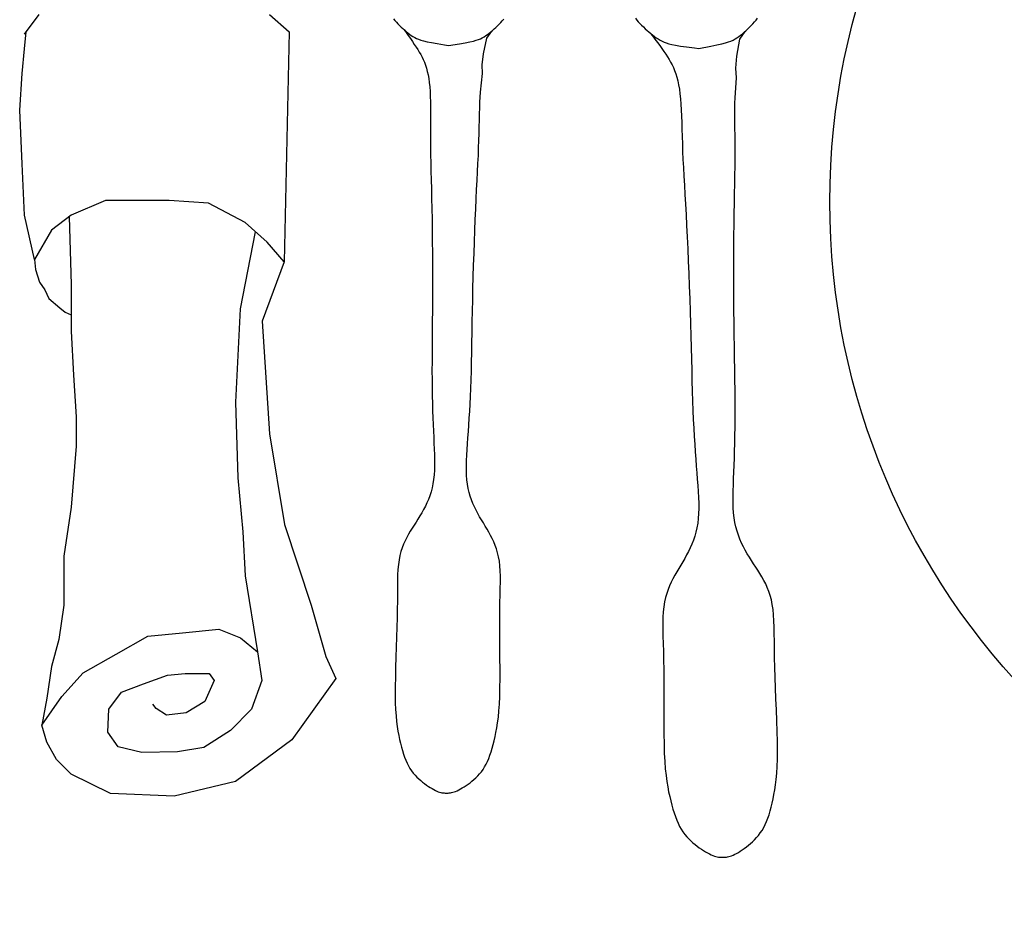
# Model space of a CAD drawing. Units: millimetres. Extents: x 95.09 to 97.06, y 150.64 to 152.01.
# Drawn here: x 96.64 to 96.79, y 151.06 to 151.19 of the extents above; entities that cross this region are included whole.
import ezdxf

# ---------------------------------------------------------------- set-up
doc = ezdxf.new("R2010")
doc.units = ezdxf.units.MM

# ---------------------------------------------------------------- blocks, each defined once
blk = doc.blocks.new('A$C26C64454')
at = {"color": 0, "linetype": 'ByBlock', "lineweight": -2}
for points in [[(0.10185, 0.12957), (0.10363, 0.12991), (0.10455, 0.13009), (0.10528, 0.13025), (0.10585, 0.1304), (0.10629, 0.13054), (0.10666, 0.13068), (0.10697, 0.13083), (0.10727, 0.13099), (0.10755, 0.13116), (0.10783, 0.13135), (0.1081, 0.13155), (0.10837, 0.13176), (0.10863, 0.13199), (0.10889, 0.13223), (0.10916, 0.13248), (0.10942, 0.13274), (0.10968, 0.133), (0.10994, 0.13327), (0.11019, 0.13355), (0.11043, 0.13383), (0.11066, 0.1341)], [(0.09232, 0.13409), (0.09253, 0.13383), (0.09275, 0.13357), (0.093, 0.13331), (0.09325, 0.13305), (0.09352, 0.13279), (0.09379, 0.13253), (0.09407, 0.13228), (0.09435, 0.13204), (0.09463, 0.13181), (0.0949, 0.13159), (0.09518, 0.13137), (0.09546, 0.13118), (0.09574, 0.13099), (0.09603, 0.13082), (0.09632, 0.13066), (0.09663, 0.13052), (0.09695, 0.13039), (0.09732, 0.13027), (0.09778, 0.13016), (0.09835, 0.13005), (0.09909, 0.12993), (0.10001, 0.1298), (0.10117, 0.12965), (0.10185, 0.12957)], [(0.06431, 0.13003), (0.06597, 0.13028), (0.06682, 0.13043), (0.0675, 0.13055), (0.06803, 0.13067), (0.06844, 0.13079), (0.06878, 0.13091), (0.06908, 0.13103), (0.06936, 0.13117), (0.06963, 0.13132), (0.06989, 0.13149), (0.07015, 0.13167), (0.0704, 0.13186), (0.07065, 0.13206), (0.0709, 0.13227), (0.07115, 0.13249), (0.0714, 0.13272), (0.07165, 0.13296), (0.0719, 0.1332), (0.07214, 0.13345), (0.07237, 0.1337), (0.07259, 0.13395)], [(0.05603, 0.134), (0.05625, 0.13375), (0.05648, 0.1335), (0.05672, 0.13326), (0.05696, 0.13301), (0.05721, 0.13277), (0.05746, 0.13254), (0.05771, 0.13231), (0.05796, 0.1321), (0.0582, 0.1319), (0.05846, 0.13171), (0.05871, 0.13153), (0.05897, 0.13136), (0.05924, 0.13121), (0.05952, 0.13107), (0.05981, 0.13094), (0.06015, 0.13082), (0.06057, 0.1307), (0.0611, 0.13058), (0.06177, 0.13044), (0.06262, 0.1303), (0.06369, 0.13013), (0.06431, 0.13003)], [(0.00073, 0.1317), (0.00294, 0.13464)], [(0.03747, 0.13464), (0.04041, 0.13207), (0.03967, 0.09756), (0.0371, 0.1005), (0.0338, 0.10344), (0.02829, 0.10637), (0.02241, 0.10674), (0.0169, 0.10674), (0.01286, 0.10674), (0.00771, 0.10454), (0.00478, 0.10233), (0.0022, 0.09793), (0.00073, 0.10454), (0.00037, 0.11225), (0, 0.12032), (0.00037, 0.12583), (0.00073, 0.1295), (0.00099, 0.13204)], [(0.05763, 0.13239), (0.05793, 0.13197), (0.05827, 0.1315), (0.05859, 0.13104), (0.05889, 0.13059), (0.05917, 0.13018), (0.05944, 0.12978), (0.05968, 0.1294), (0.05991, 0.12902), (0.06013, 0.12865), (0.06033, 0.12828), (0.06052, 0.12789), (0.06069, 0.12749), (0.06085, 0.12706), (0.06099, 0.12661), (0.06112, 0.12613), (0.06124, 0.12561), (0.06133, 0.12506), (0.06142, 0.12446), (0.06148, 0.12382), (0.06153, 0.12313), (0.06157, 0.12238), (0.06159, 0.12158), (0.06159, 0.12073), (0.06159, 0.11984), (0.06159, 0.1189), (0.06158, 0.11792), (0.06158, 0.11689), (0.06159, 0.11583), (0.0616, 0.11473), (0.06162, 0.11359), (0.06164, 0.11241), (0.06167, 0.11117), (0.06171, 0.10987), (0.06174, 0.10851), (0.06177, 0.10707), (0.0618, 0.10557), (0.06183, 0.10398), (0.06185, 0.10233), (0.06187, 0.10063), (0.06188, 0.0989), (0.06189, 0.09714), (0.0619, 0.09538), (0.0619, 0.09364), (0.0619, 0.09192), (0.06189, 0.09025), (0.06187, 0.08862), (0.06186, 0.08704), (0.06185, 0.0855), (0.06183, 0.08402), (0.06183, 0.0826), (0.06182, 0.08123), (0.06183, 0.07991), (0.06184, 0.07866), (0.06186, 0.07746), (0.06189, 0.07632), (0.06192, 0.07522), (0.06195, 0.07417), (0.06199, 0.07316), (0.06203, 0.07219), (0.06208, 0.07126), (0.06212, 0.07036), (0.06216, 0.06949), (0.06219, 0.06865), (0.0622, 0.06784), (0.0622, 0.06707), (0.06219, 0.06632), (0.06214, 0.06561), (0.06207, 0.06493), (0.06197, 0.06428), (0.06184, 0.06365), (0.06168, 0.06306), (0.0615, 0.06249), (0.0613, 0.06194), (0.06107, 0.06141), (0.06083, 0.0609), (0.06057, 0.06041), (0.0603, 0.05992), (0.06001, 0.05945), (0.05972, 0.05899), (0.05943, 0.05853), (0.05914, 0.05808), (0.05885, 0.05762), (0.05856, 0.05716), (0.05829, 0.0567), (0.05803, 0.05622), (0.05779, 0.05573), (0.05756, 0.05522), (0.05736, 0.05469), (0.05717, 0.05412), (0.05702, 0.05351), (0.05689, 0.05287), (0.05679, 0.05217), (0.05672, 0.05143), (0.05667, 0.05062), (0.05665, 0.04974), (0.05663, 0.0488), (0.05663, 0.04777), (0.05663, 0.04666), (0.05662, 0.04546), (0.0566, 0.04416), (0.05657, 0.04276), (0.05652, 0.04129), (0.05647, 0.03978), (0.05641, 0.03825), (0.05637, 0.03674), (0.05633, 0.03527), (0.0563, 0.03388), (0.0563, 0.03259), (0.05632, 0.03144), (0.05636, 0.0304), (0.05643, 0.02947), (0.05651, 0.02863), (0.05661, 0.02787), (0.05672, 0.02718), (0.05684, 0.02653), (0.05697, 0.02593), (0.0571, 0.02535), (0.05724, 0.02479), (0.05739, 0.02425), (0.05754, 0.02374), (0.05771, 0.02326), (0.05789, 0.0228), (0.05808, 0.02236), (0.05829, 0.02195), (0.05852, 0.02157), (0.05876, 0.02122), (0.05902, 0.02089), (0.05929, 0.02058), (0.05956, 0.02029), (0.05985, 0.02002), (0.06013, 0.01976), (0.06042, 0.01952), (0.06071, 0.0193), (0.061, 0.01909), (0.06128, 0.01889), (0.06156, 0.01871), (0.06183, 0.01855), (0.06208, 0.01841), (0.06233, 0.01828), (0.06256, 0.01818), (0.06277, 0.01809), (0.06297, 0.01803), (0.06315, 0.01798), (0.06332, 0.01794), (0.06349, 0.01792), (0.06365, 0.0179), (0.0638, 0.01789), (0.06395, 0.01789), (0.06411, 0.01789), (0.06426, 0.01789), (0.06442, 0.0179), (0.06459, 0.01792), (0.06476, 0.01796), (0.06495, 0.018), (0.06514, 0.01806), (0.06536, 0.01814)], [(0.06536, 0.01814), (0.06559, 0.01824), (0.06584, 0.01836), (0.0661, 0.0185), (0.06637, 0.01865), (0.06665, 0.01882), (0.06694, 0.01901), (0.06723, 0.01921), (0.06753, 0.01943), (0.06782, 0.01966), (0.06811, 0.01991), (0.0684, 0.02017), (0.06869, 0.02045), (0.06896, 0.02076), (0.06923, 0.02108), (0.06948, 0.02143), (0.06972, 0.02181), (0.06994, 0.02221), (0.07014, 0.02264), (0.07033, 0.02309), (0.07051, 0.02357), (0.07068, 0.02408), (0.07084, 0.02461), (0.071, 0.02517), (0.07114, 0.02574), (0.07129, 0.02635), (0.07142, 0.02699), (0.07155, 0.02768), (0.07167, 0.02843), (0.07178, 0.02927), (0.07187, 0.0302), (0.07194, 0.03123), (0.07199, 0.03239), (0.07202, 0.03368), (0.07203, 0.03507), (0.07203, 0.03653), (0.07202, 0.03805), (0.07201, 0.03958), (0.07199, 0.04109), (0.07198, 0.04256), (0.07199, 0.04396), (0.072, 0.04526), (0.07202, 0.04646), (0.07205, 0.04757), (0.07207, 0.0486), (0.07209, 0.04954), (0.07208, 0.05042), (0.07206, 0.05123), (0.07201, 0.05198), (0.07193, 0.05267), (0.07181, 0.05332), (0.07167, 0.05393), (0.07151, 0.0545), (0.07131, 0.05504), (0.0711, 0.05556), (0.07087, 0.05605), (0.07062, 0.05654), (0.07036, 0.05701), (0.07009, 0.05747), (0.06981, 0.05794), (0.06953, 0.0584), (0.06925, 0.05887), (0.06897, 0.05934), (0.0687, 0.05982), (0.06844, 0.0603), (0.0682, 0.06081), (0.06797, 0.06132), (0.06775, 0.06186), (0.06756, 0.06241), (0.0674, 0.06298), (0.06725, 0.06358), (0.06714, 0.06421), (0.06706, 0.06486), (0.067, 0.06555), (0.06698, 0.06626), (0.06698, 0.06701), (0.067, 0.06778), (0.06704, 0.06859), (0.06709, 0.06943), (0.06715, 0.07029), (0.06722, 0.07119), (0.06728, 0.07213), (0.06735, 0.07309), (0.06742, 0.0741), (0.06748, 0.07515), (0.06754, 0.07624), (0.0676, 0.07739), (0.06765, 0.07858), (0.06769, 0.07984), (0.06773, 0.08115), (0.06776, 0.08252), (0.06779, 0.08395), (0.06782, 0.08543), (0.06784, 0.08696), (0.06787, 0.08854), (0.0679, 0.09017), (0.06793, 0.09185), (0.06797, 0.09356), (0.06802, 0.09531), (0.06807, 0.09706), (0.06813, 0.09881), (0.06819, 0.10055), (0.06825, 0.10225), (0.06831, 0.1039), (0.06838, 0.10548), (0.06845, 0.10699), (0.06852, 0.10842), (0.06859, 0.10978), (0.06866, 0.11108), (0.06872, 0.11232), (0.06878, 0.1135), (0.06882, 0.11464), (0.06886, 0.11574), (0.0689, 0.1168), (0.06892, 0.11782), (0.06894, 0.1188), (0.06896, 0.11974), (0.06898, 0.12064), (0.06901, 0.12149), (0.06905, 0.12228), (0.06911, 0.12303), (0.06938, 0.1258), (0.06935, 0.12713), (0.06954, 0.12878), (0.07003, 0.13112), (0.07079, 0.13218)], [(0.09454, 0.13188), (0.09488, 0.13145), (0.09526, 0.13094), (0.09562, 0.13046), (0.09597, 0.12999), (0.09629, 0.12955), (0.09659, 0.12913), (0.09687, 0.12872), (0.09713, 0.12833), (0.09738, 0.12793), (0.09761, 0.12753), (0.09782, 0.12712), (0.09802, 0.12669), (0.09821, 0.12624), (0.09838, 0.12576), (0.09854, 0.12524), (0.09868, 0.12469), (0.09881, 0.12409), (0.09892, 0.12345), (0.09901, 0.12275), (0.09909, 0.12201), (0.09916, 0.1212), (0.0992, 0.12034), (0.09924, 0.11942), (0.09927, 0.11845), (0.0993, 0.11744), (0.09933, 0.11637), (0.09937, 0.11527), (0.09941, 0.11412), (0.09946, 0.11293), (0.09952, 0.1117), (0.09959, 0.11042), (0.09967, 0.10907), (0.09975, 0.10767), (0.09984, 0.1062), (0.09992, 0.10465), (0.10001, 0.10302), (0.1001, 0.10131), (0.10018, 0.09952), (0.10026, 0.09768), (0.10034, 0.09581), (0.10041, 0.09391), (0.10048, 0.09201), (0.10054, 0.09012), (0.1006, 0.08827), (0.10065, 0.08646), (0.10069, 0.08469), (0.10073, 0.08298), (0.10077, 0.08132), (0.10081, 0.07972), (0.10086, 0.07818), (0.1009, 0.07669), (0.10095, 0.07527), (0.10101, 0.07392), (0.10107, 0.07262), (0.10114, 0.07139), (0.10122, 0.0702), (0.10129, 0.06907), (0.10137, 0.06798), (0.10145, 0.06693), (0.10153, 0.06592), (0.10161, 0.06495), (0.10168, 0.06401), (0.10174, 0.0631), (0.10179, 0.06223), (0.10182, 0.06139), (0.10183, 0.06059), (0.10181, 0.05981), (0.10175, 0.05907), (0.10167, 0.05837), (0.10155, 0.05769), (0.1014, 0.05704), (0.10122, 0.05641), (0.10102, 0.05581), (0.1008, 0.05523), (0.10055, 0.05467), (0.10029, 0.05413), (0.10001, 0.0536), (0.09972, 0.05308), (0.09942, 0.05257), (0.09912, 0.05206), (0.09882, 0.05156), (0.09852, 0.05105), (0.09823, 0.05055), (0.09796, 0.05003), (0.09769, 0.04951), (0.09745, 0.04897), (0.09722, 0.04841), (0.09702, 0.04783), (0.09684, 0.04721), (0.09669, 0.04655), (0.09657, 0.04584), (0.09649, 0.04509), (0.09644, 0.04428), (0.09642, 0.0434), (0.09643, 0.04246), (0.09645, 0.04143), (0.09648, 0.04032), (0.09652, 0.03912), (0.09655, 0.03782), (0.09658, 0.03641), (0.09659, 0.0349), (0.09659, 0.03331), (0.09659, 0.03167), (0.09659, 0.03002), (0.09659, 0.02838), (0.0966, 0.02679), (0.09662, 0.02528), (0.09666, 0.02389), (0.09673, 0.02264), (0.09681, 0.02152), (0.09692, 0.02052), (0.09704, 0.01961), (0.09717, 0.0188), (0.09731, 0.01805), (0.09747, 0.01736), (0.09763, 0.01671), (0.09779, 0.01608), (0.09796, 0.01548), (0.09814, 0.01491), (0.09833, 0.01436), (0.09852, 0.01384), (0.09873, 0.01335), (0.09896, 0.01289), (0.0992, 0.01246), (0.09946, 0.01205), (0.09974, 0.01168), (0.10003, 0.01133), (0.10033, 0.011), (0.10064, 0.0107), (0.10095, 0.01041), (0.10127, 0.01015), (0.10159, 0.0099), (0.10191, 0.00967), (0.10223, 0.00945), (0.10254, 0.00925), (0.10285, 0.00907), (0.10314, 0.0089), (0.10343, 0.00875), (0.1037, 0.00863), (0.10395, 0.00852), (0.10418, 0.00844), (0.1044, 0.00837), (0.1046, 0.00833), (0.10479, 0.00829), (0.10496, 0.00827), (0.10514, 0.00826), (0.1053, 0.00826), (0.10547, 0.00826), (0.10563, 0.00827), (0.1058, 0.00828), (0.10597, 0.00829), (0.10615, 0.00832), (0.10634, 0.00836), (0.10654, 0.00842), (0.10675, 0.00849), (0.10698, 0.00858)], [(0.10698, 0.00858), (0.10723, 0.0087), (0.10749, 0.00884), (0.10777, 0.00899), (0.10805, 0.00917), (0.10835, 0.00937), (0.10866, 0.00958), (0.10897, 0.00981), (0.10928, 0.01006), (0.10959, 0.01032), (0.1099, 0.01059), (0.1102, 0.01089), (0.1105, 0.0112), (0.11078, 0.01154), (0.11106, 0.0119), (0.11132, 0.01229), (0.11156, 0.0127), (0.11179, 0.01315), (0.11199, 0.01362), (0.11219, 0.01412), (0.11236, 0.01464), (0.11253, 0.0152), (0.11268, 0.01578), (0.11283, 0.01638), (0.11297, 0.01701), (0.1131, 0.01767), (0.11323, 0.01837), (0.11334, 0.01912), (0.11344, 0.01994), (0.11352, 0.02085), (0.11359, 0.02186), (0.11363, 0.02298), (0.11364, 0.02423), (0.11363, 0.02562), (0.11359, 0.02713), (0.11354, 0.02872), (0.11347, 0.03035), (0.1134, 0.03201), (0.11333, 0.03365), (0.11327, 0.03524), (0.11323, 0.03675), (0.1132, 0.03815), (0.11318, 0.03945), (0.11317, 0.04066), (0.11315, 0.04176), (0.11314, 0.04279), (0.1131, 0.04374), (0.11305, 0.04461), (0.11297, 0.04542), (0.11285, 0.04617), (0.11271, 0.04687), (0.11253, 0.04752), (0.11233, 0.04813), (0.1121, 0.04871), (0.11186, 0.04926), (0.11159, 0.04979), (0.1113, 0.0503), (0.111, 0.0508), (0.11069, 0.0513), (0.11038, 0.05179), (0.11006, 0.05228), (0.10974, 0.05277), (0.10942, 0.05327), (0.10911, 0.05378), (0.10881, 0.0543), (0.10852, 0.05483), (0.10826, 0.05538), (0.10801, 0.05595), (0.10778, 0.05655), (0.10758, 0.05716), (0.10741, 0.0578), (0.10726, 0.05848), (0.10715, 0.05918), (0.10706, 0.05992), (0.10701, 0.06069), (0.10699, 0.0615), (0.10698, 0.06234), (0.107, 0.06321), (0.10702, 0.06412), (0.10706, 0.06506), (0.10709, 0.06604), (0.10713, 0.06705), (0.10717, 0.0681), (0.10721, 0.06919), (0.10724, 0.07032), (0.10726, 0.07151), (0.10728, 0.07275), (0.1073, 0.07404), (0.1073, 0.0754), (0.10729, 0.07682), (0.10728, 0.0783), (0.10726, 0.07985), (0.10724, 0.08145), (0.10721, 0.08311), (0.10718, 0.08482), (0.10716, 0.08659), (0.10713, 0.0884), (0.10711, 0.09026), (0.1071, 0.09214), (0.10709, 0.09405), (0.10709, 0.09594), (0.10709, 0.09782), (0.1071, 0.09966), (0.10711, 0.10145), (0.10713, 0.10316), (0.10715, 0.1048), (0.10718, 0.10635), (0.1072, 0.10782), (0.10723, 0.10923), (0.10725, 0.11057), (0.10727, 0.11185), (0.10728, 0.11309), (0.10729, 0.11428), (0.10728, 0.11542), (0.10727, 0.11653), (0.10726, 0.1176), (0.10725, 0.11861), (0.10724, 0.11958), (0.10724, 0.1205), (0.10726, 0.12136), (0.10729, 0.12217), (0.10748, 0.12517), (0.1074, 0.12661), (0.10755, 0.12841), (0.108, 0.13095), (0.10878, 0.13213)], [(0.00742, 0.10432), (0.00773, 0.09416), (0.00773, 0.08718), (0.00809, 0.08058), (0.00846, 0.07433), (0.00846, 0.06993), (0.00773, 0.06075), (0.00662, 0.05341), (0.00662, 0.04607), (0.00589, 0.04093), (0.00479, 0.03689), (0.00405, 0.03212), (0.00332, 0.02808)], [(0.03533, 0.10207), (0.03307, 0.09049), (0.03234, 0.07654), (0.03271, 0.06516), (0.03344, 0.05708), (0.03381, 0.05047), (0.03565, 0.03909)], [(0.0022, 0.09793), (0.00237, 0.09639), (0.00297, 0.09452), (0.00376, 0.09334), (0.00435, 0.09206), (0.00602, 0.09068), (0.00681, 0.08999), (0.00773, 0.0896)], [(0.03967, 0.09756), (0.03638, 0.08865), (0.03748, 0.07176), (0.03969, 0.05818), (0.04373, 0.04607), (0.04593, 0.03836), (0.0474, 0.03505), (0.04079, 0.02588), (0.03234, 0.01964), (0.02316, 0.01743), (0.0136, 0.0178), (0.00773, 0.02074), (0.00552, 0.02294), (0.00405, 0.02551), (0.00332, 0.02808)], [(0.00332, 0.02808), (0.00633, 0.03236), (0.00952, 0.03593), (0.01449, 0.03873), (0.01924, 0.04141), (0.02444, 0.04192), (0.02988, 0.04246), (0.03312, 0.04116), (0.03565, 0.03909), (0.03631, 0.03478), (0.03478, 0.03045), (0.03159, 0.02726), (0.02763, 0.02471), (0.02368, 0.02407), (0.01832, 0.02395), (0.01475, 0.02484), (0.01322, 0.02701), (0.01335, 0.03045), (0.01526, 0.033), (0.01858, 0.03427), (0.02215, 0.03555), (0.02483, 0.0358), (0.0284, 0.0358), (0.02916, 0.03478), (0.02776, 0.0316), (0.02495, 0.02994), (0.02202, 0.02956), (0.02049, 0.03058), (0.01998, 0.03121)]]:
    blk.add_lwpolyline(points, dxfattribs=at)
blk.add_circle((0.22803, 0.10654), 0.10654, dxfattribs=at)

msp = doc.modelspace()

# ---------------------------------------------------------------- block references
msp.add_blockref('A$C26C64454', (96.63984, 151.05851))

doc.saveas('drawing.dxf')
